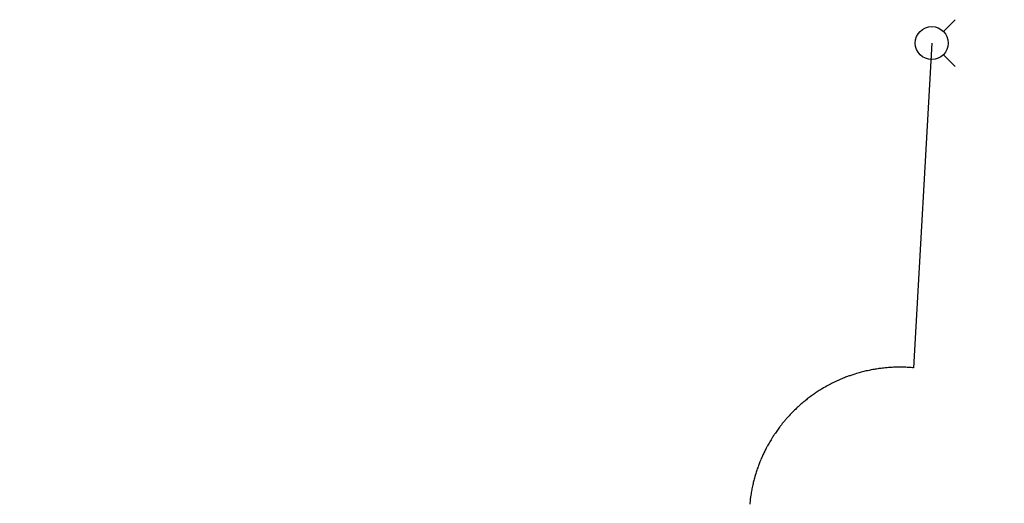
# Model space of a CAD drawing. Extents: x 1302629 to 1305429, y 107783 to 108914.
# Drawn here: x 1303471 to 1303536, y 108172 to 108204 of the extents above; entities that cross this region are included whole.
import ezdxf

# ---------------------------------------------------------------- set-up
doc = ezdxf.new("R2010")
doc.units = 0
doc.header["$LTSCALE"] = 40
doc.header["$MEASUREMENT"] = 0
doc.linetypes.add('DASHED2', pattern=[0.375, 0.25, -0.125])
doc.layers.get('0').update_dxf_attribs({"linetype": 'CONTINUOUS'})
for name, color, linetype in [('DSW-GORE-PHASE 1', 7, 'CONTINUOUS'), ('GIS-utilities$0$WA-FHYD-EXST-SYM', 251, 'CONTINUOUS'), ('GIS-utilities$0$WA-PLIN-EXST-SYM', 251, 'CONTINUOUS'), ('SW-Lane skip-PHASE 1', 7, 'DASHED2')]:
    doc.layers.add(name, color=color, linetype=linetype)

# ---------------------------------------------------------------- blocks, each defined once
blk = doc.blocks.new('GIS-utilities$0$WFH2', base_point=(-171.5384788280399, 341.3342895029854))
at = {"linetype": 'Continuous'}
for p, q in [((-172.3120536466634, 340.5607146843619), (-173.085628465276, 339.7871398657492)), ((-170.7649040094228, 340.5607146843683), (-169.9913291908037, 339.7871398657492))]:
    blk.add_line(p, q, dxfattribs=at)
blk.add_circle((-171.5384788280399, 341.3342895029854), 1.094, dxfattribs=at)
blk = doc.blocks.new('GIS-utilities')
at = {"layer": 'GIS-utilities$0$WA-PLIN-EXST-SYM'}
blk.add_lwpolyline([(1303531.385000005, 108202.950000003), (1303530.183750004, 108181.4318750054), (1303530.106875002, 108181.4362500012), (1303530.019374996, 108181.4456250072), (1303529.916875005, 108181.4525000006), (1303529.847499996, 108181.456249997), (1303529.762500003, 108181.4606249928), (1303529.657499999, 108181.465625003), (1303529.577500001, 108181.465625003), (1303529.501874998, 108181.4668750018), (1303529.416875005, 108181.4762499928), (1303529.336875007, 108181.4762499928), (1303529.262500003, 108181.4762499928), (1303529.186875001, 108181.4762499928), (1303529.117500007, 108181.4762499928), (1303529.025000006, 108181.465625003), (1303528.936875001, 108181.465625003), (1303528.849374995, 108181.465625003), (1303528.762500003, 108181.456249997), (1303528.686875001, 108181.456249997), (1303528.626874998, 108181.456249997), (1303528.566874996, 108181.4456250072), (1303528.506874993, 108181.4456250072), (1303528.432500005, 108181.4375), (1303528.361874998, 108181.4325000048), (1303528.296875, 108181.4256249964), (1303528.209999993, 108181.4162500054), (1303528.117500007, 108181.40625), (1303528.037499994, 108181.3962499946), (1303527.961875007, 108181.3862500042), (1303527.881874993, 108181.3762499988), (1303527.801874995, 108181.3643749952), (1303527.711875007, 108181.3512499928), (1303527.631874993, 108181.3356249928), (1303527.561875001, 108181.3268750012), (1303527.476875007, 108181.3112500012), (1303527.376874998, 108181.2912500054), (1303527.301874995, 108181.2756250054), (1303527.236874998, 108181.2618750036), (1303527.129999995, 108181.2425000072), (1303527.037499994, 108181.2212499976), (1303526.956874996, 108181.2012500018), (1303526.876874998, 108181.181250006), (1303526.796875, 108181.1612499952), (1303526.709999993, 108181.1387500018), (1303526.626874998, 108181.1162499934), (1303526.571875006, 108181.1018750072), (1303526.492500007, 108181.078125), (1303526.392499998, 108181.0487499982), (1303526.291875005, 108181.0181249976), (1303526.206874996, 108180.9912499934), (1303526.146874994, 108180.9712499976), (1303526.086875007, 108180.9512500018), (1303526.026875004, 108180.931250006), (1303525.966875002, 108180.9112499952), (1303525.907499999, 108180.8912499994), (1303525.851875007, 108180.8725000024), (1303525.796875, 108180.8512499928), (1303525.730625004, 108180.8262500018), (1303525.671875, 108180.8018749952), (1303525.606875002, 108180.7775000036), (1303525.517499998, 108180.7418749928), (1303525.432500005, 108180.7074999958), (1303525.347499996, 108180.6693750024), (1303525.262500003, 108180.6350000054), (1303525.186875001, 108180.6012499928), (1303525.101875007, 108180.5618750006), (1303525.026875004, 108180.5300000012), (1303524.972499996, 108180.4993750006), (1303524.907499999, 108180.4712499976), (1303524.828125, 108180.4325000048), (1303524.743750006, 108180.3881250024), (1303524.662499994, 108180.3481249958), (1303524.579374999, 108180.3050000072), (1303524.501874998, 108180.2631250024), (1303524.446875006, 108180.231250003), (1303524.389375001, 108180.2012500018), (1303524.3125, 108180.1574999988), (1303524.213750005, 108180.0981249958), (1303524.126874998, 108180.049999997), (1303524.066874996, 108180.0112500042), (1303524.007499993, 108179.9762499928), (1303523.927499995, 108179.9256249964), (1303523.847499996, 108179.8743750006), (1303523.778750002, 108179.8306249976), (1303523.713125005, 108179.787499994), (1303523.649375007, 108179.7431250066), (1303523.601875007, 108179.7106249928), (1303523.538749993, 108179.6662500054), (1303523.472499996, 108179.6200000048), (1303523.407499999, 108179.5737500042), (1303523.314374998, 108179.5043749958), (1303523.247500002, 108179.456249997), (1303523.191874996, 108179.412499994), (1303523.133125007, 108179.3675000072), (1303523.068124995, 108179.315624997), (1303523.012500003, 108179.2737500072), (1303522.961875007, 108179.2325000018), (1303522.906874999, 108179.1862500012), (1303522.858125001, 108179.1462499946), (1303522.811875001, 108179.1081250012), (1303522.758125007, 108179.0625), (1303522.708749995, 108179.0162499994), (1303522.644999996, 108178.9637500048), (1303522.581874996, 108178.9056250006), (1303522.520624995, 108178.8512499928), (1303522.461875007, 108178.7987499982), (1303522.420625001, 108178.759375006), (1303522.361249998, 108178.7012500018), (1303522.290625006, 108178.6331250072), (1303522.216875002, 108178.5612500012), (1303522.146249995, 108178.4893749952), (1303522.086875007, 108178.431250006), (1303522.046875, 108178.387500003), (1303521.993125007, 108178.3287499994), (1303521.925624996, 108178.2574999928), (1303521.875, 108178.2037499994), (1303521.836875007, 108178.1612499952), (1303521.788749993, 108178.1075000018), (1303521.736874998, 108178.0481249988), (1303521.698125005, 108178.0043749958), (1303521.651875004, 108177.9506250024), (1303521.611874998, 108177.9025000036), (1303521.559375003, 108177.8393750042), (1303521.508750007, 108177.778125003), (1303521.472499996, 108177.7325000018), (1303521.418750003, 108177.6637499928), (1303521.363749996, 108177.5962499976), (1303521.328749999, 108177.5481249988), (1303521.286874995, 108177.4925000072), (1303521.245000005, 108177.4387499988), (1303521.194999993, 108177.3700000048), (1303521.148750007, 108177.306250006), (1303521.102500007, 108177.240624994), (1303521.057500005, 108177.1756249964), (1303521.012500003, 108177.1118749976), (1303520.966250002, 108177.0431250036), (1303520.932500005, 108176.9918749928), (1303520.896249995, 108176.9387499988), (1303520.860624999, 108176.8806249946), (1303520.827500001, 108176.831249997), (1303520.78125, 108176.756249994), (1303520.728750005, 108176.6706250012), (1303520.686250001, 108176.603125006), (1303520.643749997, 108176.5287500024), (1303520.598124996, 108176.4493750036), (1303520.557500005, 108176.3806249946), (1303520.514375001, 108176.306250006), (1303520.486874998, 108176.2512499988), (1303520.454374999, 108176.1956250072), (1303520.414375007, 108176.1168749928), (1303520.376874998, 108176.0412500054), (1303520.348124996, 108175.9856249988), (1303520.308125004, 108175.9056250006), (1303520.258750007, 108175.806250006), (1303520.221249998, 108175.7262499928), (1303520.189999998, 108175.6612499952), (1303520.160624996, 108175.5962499976), (1303520.137500003, 108175.5412500054), (1303520.113124996, 108175.4893749952), (1303520.081874996, 108175.4206250012), (1303520.045625001, 108175.331249997), (1303520.015625, 108175.2556249946), (1303519.992500007, 108175.2025000006), (1303519.966875002, 108175.1412499994), (1303519.940624997, 108175.0706250072), (1303519.915625006, 108175.0056249946), (1303519.896874994, 108174.9512500018), (1303519.870625004, 108174.8806249946), (1303519.841250002, 108174.8006249964), (1303519.816874996, 108174.731250003), (1303519.789375007, 108174.6556250006), (1303519.767499998, 108174.581249997), (1303519.747500002, 108174.5212499946), (1303519.719374999, 108174.4362500012), (1303519.696875006, 108174.3606249988), (1303519.677499995, 108174.2956250012), (1303519.657499999, 108174.2262499928), (1303519.629999995, 108174.1287499964), (1303519.607500002, 108174.0456250012), (1303519.586875007, 108173.9712499976), (1303519.566874996, 108173.8912499994), (1303519.550624996, 108173.8262500018), (1303519.536874995, 108173.7556249946), (1303519.518124998, 108173.6756249964), (1303519.498125002, 108173.5862500072), (1303519.477500007, 108173.4912499934), (1303519.461875007, 108173.4162500054), (1303519.447500005, 108173.3462499976), (1303519.430625007, 108173.2512499988), (1303519.416875005, 108173.1662500054), (1303519.401875004, 108173.0862500072), (1303519.387500003, 108172.9981250018), (1303519.374375001, 108172.8887500018), (1303519.361874998, 108172.815624997), (1303519.352500007, 108172.7412499934), (1303519.341875002, 108172.6756249964), (1303519.334999993, 108172.578125), (1303519.321875006, 108172.4762499928), (1303519.311875001, 108172.4006250054)], dxfattribs=at)
at = {"layer": 'GIS-utilities$0$WA-FHYD-EXST-SYM', "rotation": 90}
blk.add_blockref('GIS-utilities$0$WFH2', (1303531.385000005, 108202.950000003), dxfattribs=at)

msp = doc.modelspace()

# ---------------------------------------------------------------- linework, layer by layer
at = {"layer": 'SW-Lane skip-PHASE 1', "const_width": 2, "flags": 128}
msp.add_lwpolyline([(1303179.350542004, 108177.7050833842, 0.02462752780179681), (1303815.680935204, 108126.6708234916, 0.02462752780179681)], format="xyb", dxfattribs=at)

# ---------------------------------------------------------------- block references
msp.add_blockref('GIS-utilities', (0, 0))
at = {"layer": 'DSW-GORE-PHASE 1'}
msp.add_blockref('GIS-utilities', (0, 0), dxfattribs=at)
msp.add_blockref('GIS-utilities', (0, 0), dxfattribs=at)
msp.add_blockref('GIS-utilities', (0, 0), dxfattribs=at)

doc.saveas('drawing.dxf')
